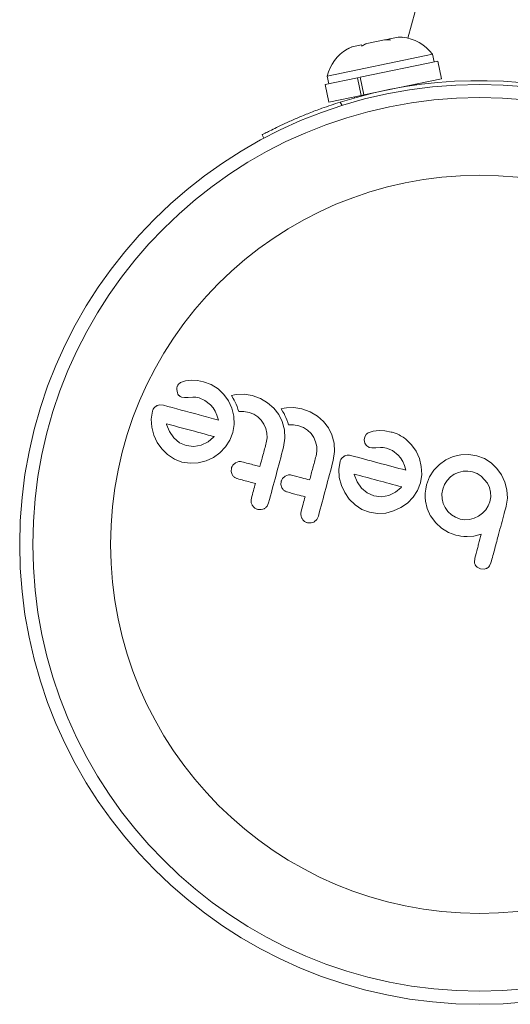
# Model space of a CAD drawing. Units: millimetres. Extents: x -16 to 717, y -34 to 553.
# Drawn here: x 181 to 184, y 146 to 152 of the extents above; entities that cross this region are included whole.
import ezdxf

# ---------------------------------------------------------------- set-up
doc = ezdxf.new("R2010")
doc.units = ezdxf.units.MM
doc.header["$LTSCALE"] = 20
doc.layers.add('CONTOUR', color=7, linetype='Continuous')

msp = doc.modelspace()

# ---------------------------------------------------------------- linework, layer by layer
at = {"layer": 'CONTOUR', "linetype": 'Continuous', "lineweight": 15}
for p, q in [((184.82061, 157.64806), (183.34237, 152.13118)), ((183.28424, 152.13758), (183.23476, 152.12728)), ((183.30893, 152.13614), (183.28424, 152.13758)), ((183.30898, 152.13661), (183.28499, 152.13773)), ((183.01146, 152.0808), (182.98072, 152.06557)), ((182.98072, 152.06557), (183.01034, 152.08057)), ((183.01146, 152.0808), (183.01034, 152.08057)), ((183.06642, 152.09224), (183.01146, 152.0808)), ((183.0693, 152.084), (183.06642, 152.09224)), ((183.06855, 152.08617), (183.09121, 152.0974)), ((183.09893, 152.09901), (183.0693, 152.084)), ((183.09893, 152.09901), (183.09121, 152.0974)), ((183.20337, 152.12075), (183.09893, 152.09901)), ((183.22999, 152.12629), (183.20337, 152.12075)), ((183.23764, 152.11904), (183.20337, 152.12075)), ((183.22999, 152.12629), (183.22816, 152.12591)), ((183.22999, 152.12629), (183.23293, 152.1269)), ((183.23293, 152.1269), (183.23476, 152.12728)), ((183.23454, 152.1192), (183.23293, 152.1269)), ((183.23476, 152.12728), (183.23764, 152.11904)), ((183.45084, 152.02862), (182.86384, 151.90644)), ((183.48805, 152.03637), (183.45084, 152.02862)), ((183.49761, 151.99044), (183.48805, 152.03637)), ((183.06001, 151.89936), (183.51913, 151.99492)), ((183.54071, 151.89125), (183.51913, 151.99492)), ((182.85188, 151.85604), (183.04387, 151.896)), ((182.86384, 151.90644), (182.8734, 151.86052)), ((183.05301, 151.8979), (183.04387, 151.896)), ((183.06545, 151.79234), (183.04387, 151.896)), ((183.06001, 151.89936), (183.08158, 151.79569)), ((182.85188, 151.85604), (182.87346, 151.75237)), ((183.08158, 151.79569), (183.54071, 151.89125)), ((183.39198, 151.85376), (183.39067, 151.86003)), ((182.87346, 151.75237), (183.06545, 151.79234)), ((183.02349, 151.7836), (183.02479, 151.77734)), ((183.08158, 151.79569), (183.06545, 151.79234)), ((182.94066, 151.75228), (182.95139, 151.73207)), ((182.48806, 151.53834), (182.4775, 151.55822)), ((182.02369, 150.09838), (181.99434, 150.08843)), ((182.05953, 150.10223), (182.02369, 150.09838)), ((182.09365, 150.10026), (182.05953, 150.10223)), ((182.13023, 150.09368), (182.09365, 150.10026)), ((182.1758, 150.07792), (182.13023, 150.09368)), ((181.97092, 150.04763), (181.97495, 150.02711)), ((182.21659, 150.05232), (182.1758, 150.07792)), ((182.25144, 150.01859), (182.21659, 150.05232)), ((182.00227, 150.00197), (182.01686, 149.99954)), ((182.01686, 149.99954), (182.03953, 150.00025)), ((182.03953, 150.00025), (182.06716, 150.00219)), ((182.06716, 150.00219), (182.07504, 150.00232)), ((182.07504, 150.00232), (182.08419, 150.00158)), ((182.08419, 150.00158), (182.09313, 150.00013)), ((182.09313, 150.00013), (182.10351, 149.9977)), ((182.10351, 149.9977), (182.13767, 149.98318)), ((182.13767, 149.98318), (182.17213, 149.95638)), ((182.2785, 149.97998), (182.25144, 150.01859)), ((182.29794, 149.93676), (182.2785, 149.97998)), ((182.31291, 150.01583), (182.29575, 150.01141)), ((182.29575, 150.01141), (182.30617, 149.99471)), ((182.30617, 149.99471), (182.31257, 149.9836)), ((182.31257, 149.9836), (182.3179, 149.97349)), ((182.32613, 150.0183), (182.31291, 150.01583)), ((182.3179, 149.97349), (182.32404, 149.96039)), ((182.37098, 150.02014), (182.32613, 150.0183)), ((182.41883, 150.01224), (182.37098, 150.02014)), ((182.46739, 149.99453), (182.41883, 150.01224)), ((182.51004, 149.96955), (182.46739, 149.99453)), ((182.54722, 149.93706), (182.51004, 149.96955)), ((181.82719, 149.91957), (181.81997, 149.87269)), ((181.89171, 149.95437), (181.87021, 149.95658)), ((182.17213, 149.95638), (182.18651, 149.93953)), ((182.18651, 149.93953), (182.19957, 149.91827)), ((182.19957, 149.91827), (182.20971, 149.89527)), ((182.30945, 149.88935), (182.29794, 149.93676)), ((182.32404, 149.96039), (182.32928, 149.94746)), ((182.32928, 149.94746), (182.33447, 149.93202)), ((182.33447, 149.93202), (182.33864, 149.91633)), ((182.33864, 149.91633), (182.36827, 149.91731)), ((182.36827, 149.91731), (182.40026, 149.91193)), ((182.40026, 149.91193), (182.42799, 149.90128)), ((182.57579, 149.89979), (182.54722, 149.93706)), ((182.60801, 149.93673), (182.59091, 149.93232)), ((182.59091, 149.93232), (182.60132, 149.91562)), ((182.60132, 149.91562), (182.60773, 149.9045)), ((182.62127, 149.93921), (182.60801, 149.93673)), ((182.66612, 149.94105), (182.62127, 149.93921)), ((182.71401, 149.93315), (182.66612, 149.94105)), ((182.76257, 149.91543), (182.71401, 149.93315)), ((182.8052, 149.89046), (182.76257, 149.91543)), ((181.81997, 149.87269), (181.82301, 149.82428)), ((182.20971, 149.89527), (182.21851, 149.8668)), ((182.31161, 149.84089), (182.30945, 149.88935)), ((182.42799, 149.90128), (182.45208, 149.88551)), ((182.45208, 149.88551), (182.47262, 149.86531)), ((182.47262, 149.86531), (182.48851, 149.84243)), ((182.59648, 149.85758), (182.57579, 149.89979)), ((182.60944, 149.8095), (182.59648, 149.85758)), ((182.60773, 149.9045), (182.61305, 149.8944)), ((182.61305, 149.8944), (182.6192, 149.88131)), ((182.6192, 149.88131), (182.62444, 149.86837)), ((182.62444, 149.86837), (182.62963, 149.85293)), ((182.62963, 149.85293), (182.6338, 149.83724)), ((182.84238, 149.85798), (182.8052, 149.89046)), ((182.87095, 149.8207), (182.84238, 149.85798)), ((181.82301, 149.82428), (181.83533, 149.77731)), ((181.91052, 149.84408), (181.91132, 149.84073)), ((181.91132, 149.84073), (181.92864, 149.79801)), ((181.92864, 149.79801), (181.95407, 149.76103)), ((182.30368, 149.7919), (182.31161, 149.84089)), ((182.48851, 149.84243), (182.4997, 149.81694)), ((182.4997, 149.81694), (182.50605, 149.7892)), ((182.61247, 149.75986), (182.60944, 149.8095)), ((182.6338, 149.83724), (182.6634, 149.83823)), ((182.6634, 149.83823), (182.69541, 149.83285)), ((182.69541, 149.83285), (182.72315, 149.8222)), ((182.72315, 149.8222), (182.74724, 149.80642)), ((182.74724, 149.80642), (182.76774, 149.78625)), ((182.89164, 149.77844), (182.87095, 149.8207)), ((183.13598, 149.80031), (183.10673, 149.79037)), ((183.17189, 149.80417), (183.13598, 149.80031)), ((183.20596, 149.80222), (183.17189, 149.80417)), ((183.24258, 149.79562), (183.20596, 149.80222)), ((181.83533, 149.77731), (181.85513, 149.73434)), ((181.95407, 149.76103), (181.98756, 149.73222)), ((182.11658, 149.71802), (182.15673, 149.7377)), ((182.15673, 149.7377), (182.19015, 149.76495)), ((182.19015, 149.76495), (182.19263, 149.76766)), ((182.2606, 149.70703), (182.28666, 149.74746)), ((182.28666, 149.74746), (182.30368, 149.7919)), ((182.50698, 149.76082), (182.50227, 149.73238)), ((182.50605, 149.7892), (182.50698, 149.76082)), ((182.60437, 149.70502), (182.61247, 149.75986)), ((182.76774, 149.78625), (182.78367, 149.76335)), ((182.78367, 149.76335), (182.79488, 149.73779)), ((182.79488, 149.73779), (182.80121, 149.71012)), ((182.90458, 149.73042), (182.89164, 149.77844)), ((183.08591, 149.76688), (183.0833, 149.74958)), ((183.0833, 149.74958), (183.08734, 149.72905)), ((183.09415, 149.78089), (183.08591, 149.76688)), ((183.36383, 149.7205), (183.32897, 149.75426)), ((181.85513, 149.73434), (181.88244, 149.69568)), ((181.88244, 149.69568), (181.91697, 149.66151)), ((181.98756, 149.73222), (182.02768, 149.7147)), ((182.02768, 149.7147), (182.07303, 149.70958)), ((182.07303, 149.70958), (182.11658, 149.71802)), ((182.22702, 149.6723), (182.2606, 149.70703)), ((182.80213, 149.68178), (182.79741, 149.6533)), ((182.80121, 149.71012), (182.80213, 149.68178)), ((182.89951, 149.62594), (182.90763, 149.68083)), ((182.90763, 149.68083), (182.90458, 149.73042)), ((183.11463, 149.70391), (183.12923, 149.70148)), ((183.12923, 149.70148), (183.1519, 149.70219)), ((183.1519, 149.70219), (183.17951, 149.70414)), ((183.17951, 149.70414), (183.19503, 149.7037)), ((183.19503, 149.7037), (183.21582, 149.69965)), ((183.21582, 149.69965), (183.25006, 149.68511)), ((183.25006, 149.68511), (183.2845, 149.65832)), ((183.39087, 149.68192), (183.36383, 149.7205)), ((183.41032, 149.63868), (183.39087, 149.68192)), ((181.91697, 149.66151), (181.95736, 149.63466)), ((181.95736, 149.63466), (182.00162, 149.61746)), ((182.09834, 149.61291), (182.14506, 149.62529)), ((182.14506, 149.62529), (182.18825, 149.64508)), ((182.18825, 149.64508), (182.22702, 149.6723)), ((182.33907, 149.6199), (182.31977, 149.61246)), ((182.93956, 149.62151), (182.93232, 149.57454)), ((182.96337, 149.6521), (182.94804, 149.63855)), ((183.2845, 149.65832), (183.29887, 149.64147)), ((183.29887, 149.64147), (183.31193, 149.62021)), ((183.31193, 149.62021), (183.32206, 149.59723)), ((183.4218, 149.5913), (183.41032, 149.63868)), ((183.56813, 149.63027), (183.53022, 149.60335)), ((183.61035, 149.64951), (183.56813, 149.63027)), ((183.65655, 149.66077), (183.61035, 149.64951)), ((183.70405, 149.66281), (183.65655, 149.66077)), ((183.75193, 149.65504), (183.70405, 149.66281)), ((183.79618, 149.63804), (183.75193, 149.65504)), ((183.83582, 149.61222), (183.79618, 149.63804)), ((182.00162, 149.61746), (182.05043, 149.60986)), ((182.05043, 149.60986), (182.09834, 149.61291)), ((182.29579, 149.58139), (182.29438, 149.56238)), ((182.29438, 149.56238), (182.30014, 149.54319)), ((182.31977, 149.61246), (182.30423, 149.59844)), ((182.93232, 149.57454), (182.93536, 149.52622)), ((183.32206, 149.59723), (183.33086, 149.56875)), ((183.42396, 149.54283), (183.4218, 149.5913)), ((183.49702, 149.56905), (183.47118, 149.52901)), ((183.53022, 149.60335), (183.49702, 149.56905)), ((183.66944, 149.56299), (183.64161, 149.55622)), ((183.69824, 149.56427), (183.66944, 149.56299)), ((183.72639, 149.55975), (183.69824, 149.56427)), ((183.75315, 149.54952), (183.72639, 149.55975)), ((183.86992, 149.57912), (183.83582, 149.61222)), ((183.89751, 149.54097), (183.86992, 149.57912)), ((182.59091, 149.50231), (182.58951, 149.48332)), ((182.61491, 149.53338), (182.59932, 149.5193)), ((182.63423, 149.54082), (182.61491, 149.53338)), ((182.93536, 149.52622), (182.94768, 149.47923)), ((183.02285, 149.54603), (183.02367, 149.54268)), ((183.02367, 149.54268), (183.04104, 149.4999)), ((183.41603, 149.49384), (183.42396, 149.54283)), ((183.47118, 149.52901), (183.45354, 149.48275)), ((183.57462, 149.50868), (183.55934, 149.48483)), ((183.59411, 149.52881), (183.57462, 149.50868)), ((183.61665, 149.54482), (183.59411, 149.52881)), ((183.64161, 149.55622), (183.61665, 149.54482)), ((183.77689, 149.5342), (183.75315, 149.54952)), ((183.81356, 149.49206), (183.77689, 149.5342)), ((183.91777, 149.49844), (183.89751, 149.54097)), ((182.58951, 149.48332), (182.5953, 149.4641)), ((182.94768, 149.47923), (182.96752, 149.43627)), ((183.04104, 149.4999), (183.06642, 149.46298)), ((183.06642, 149.46298), (183.09989, 149.43417)), ((183.26926, 149.43974), (183.30248, 149.46691)), ((183.30248, 149.46691), (183.30497, 149.46956)), ((183.30497, 149.46956), (183.30552, 149.47029)), ((183.37295, 149.40897), (183.39901, 149.44941)), ((183.39901, 149.44941), (183.41603, 149.49384)), ((183.44766, 149.4563), (183.44458, 149.43223)), ((183.45354, 149.48275), (183.44766, 149.4563)), ((183.54884, 149.45721), (183.54429, 149.42895)), ((183.55934, 149.48483), (183.54884, 149.45721)), ((183.82541, 149.46685), (183.81356, 149.49206)), ((183.83231, 149.43963), (183.82541, 149.46685)), ((183.92998, 149.45202), (183.91777, 149.49844)), ((183.93272, 149.4042), (183.92998, 149.45202)), ((182.96752, 149.43627), (182.99483, 149.39759)), ((182.99483, 149.39759), (183.02932, 149.36345)), ((183.09989, 149.43417), (183.13999, 149.41665)), ((183.13999, 149.41665), (183.18536, 149.41154)), ((183.18536, 149.41154), (183.22893, 149.41996)), ((183.22893, 149.41996), (183.26926, 149.43974)), ((183.33944, 149.37429), (183.37295, 149.40897)), ((183.44458, 149.43223), (183.44394, 149.40808)), ((183.44394, 149.40808), (183.44581, 149.38578)), ((183.44581, 149.38578), (183.45631, 149.3427)), ((183.54429, 149.42895), (183.54556, 149.40022)), ((183.54556, 149.40022), (183.55233, 149.37251)), ((183.8289, 149.38217), (183.83366, 149.41151)), ((183.83366, 149.41151), (183.83231, 149.43963)), ((183.9252, 149.35637), (183.93272, 149.4042)), ((182.45142, 149.33643), (182.47273, 149.33506)), ((182.50662, 149.35554), (182.51605, 149.37539)), ((183.02932, 149.36345), (183.06971, 149.33661)), ((183.06971, 149.33661), (183.11393, 149.31941)), ((183.2107, 149.31485), (183.25743, 149.32724)), ((183.25743, 149.32724), (183.30062, 149.34702)), ((183.30062, 149.34702), (183.33944, 149.37429)), ((183.45631, 149.3427), (183.47677, 149.2972)), ((183.55233, 149.37251), (183.56375, 149.3474)), ((183.56375, 149.3474), (183.5797, 149.32501)), ((183.78437, 149.31333), (183.80391, 149.33361)), ((183.80391, 149.33361), (183.81926, 149.35719)), ((183.81926, 149.35719), (183.8289, 149.38217)), ((182.78698, 149.26274), (182.80176, 149.27645)), ((182.80176, 149.27645), (182.81119, 149.29631)), ((183.11393, 149.31941), (183.1628, 149.3118)), ((183.1628, 149.3118), (183.2107, 149.31485)), ((183.47677, 149.2972), (183.47704, 149.29819)), ((183.47704, 149.29819), (183.50743, 149.25759)), ((183.5797, 149.32501), (183.60038, 149.30526)), ((183.60038, 149.30526), (183.62463, 149.28981)), ((183.62463, 149.28981), (183.65134, 149.27964)), ((183.65134, 149.27964), (183.67978, 149.27522)), ((183.67978, 149.27522), (183.70797, 149.277)), ((183.70797, 149.277), (183.7354, 149.28434)), ((183.7354, 149.28434), (183.76119, 149.29661)), ((183.76119, 149.29661), (183.78437, 149.31333)), ((182.74659, 149.25734), (182.7679, 149.25597)), ((183.50743, 149.25759), (183.54252, 149.22541)), ((183.54252, 149.22541), (183.58296, 149.20053)), ((183.58296, 149.20053), (183.6268, 149.18408)), ((183.6268, 149.18408), (183.64047, 149.18095)), ((183.64047, 149.18095), (183.65717, 149.1783)), ((183.65717, 149.1783), (183.67392, 149.17659)), ((183.67392, 149.17659), (183.69379, 149.1755)), ((183.69379, 149.1755), (183.73318, 149.17819)), ((183.73318, 149.17819), (183.77731, 149.18962)), ((183.73874, 149.04568), (183.73676, 149.02422)), ((183.75345, 148.9937), (183.77241, 148.98456)), ((183.77241, 148.98456), (183.79385, 148.98282)), ((183.82589, 149.00097), (183.8351, 149.02008))]:
    msp.add_line(p, q, dxfattribs=at)
at = {"layer": 'CONTOUR', "linetype": 'Continuous', "lineweight": 15, "flags": 128}
msp.add_lwpolyline([(183.0096, 152.08041), (182.98336, 152.06715), (182.98243, 152.06661)], dxfattribs=at)
at = {"layer": 'CONTOUR', "linetype": 'Continuous', "lineweight": 15}
for radius in [2.72789, 2.64989, 2.18889]:
    msp.add_circle((183.76754, 149.12913), radius, dxfattribs=at)
for centre, radius, start, end in [((183.28506, 151.8838), 0.25394, 36.928368, 84.595677), ((183.11085, 151.84754), 0.25394, 120.379214, 166.587053), ((183.76754, 149.12913), 2.75039, 42.503847, 107.496153)]:
    msp.add_arc(centre, radius, start, end, dxfattribs=at)
for points, knots in [([(182.4775, 151.55822), (182.47868, 151.55884), (182.48107, 151.56012), (182.50035, 151.57027), (182.53104, 151.58601), (182.57303, 151.60678), (182.62586, 151.63164), (182.68728, 151.65884), (182.75683, 151.68744), (182.84089, 151.71951), (182.90424, 151.74032), (182.94066, 151.75228)], [0, 0, 0, 0, 0.1054829, 0.2140231, 0.3195065, 0.4280567, 0.5333748, 0.6417807, 0.746506, 0.854276, 1, 1, 1, 1]), ([(181.99434, 150.08843), (181.99077, 150.08637), (181.98622, 150.08374), (181.98257, 150.0798), (181.98178, 150.07895)], [0, 0, 0, 0, 0.7837793, 1, 1, 1, 1]), ([(181.97355, 150.06494), (181.9723, 150.06021), (181.97078, 150.05444), (181.9709, 150.04868), (181.97092, 150.04763)], [0, 0, 0, 0, 0.8186403, 1, 1, 1, 1]), ([(181.98178, 150.07895), (181.97922, 150.07558), (181.97591, 150.0712), (181.97399, 150.06611), (181.97355, 150.06494)], [0, 0, 0, 0, 0.7710485, 1, 1, 1, 1]), ([(181.97495, 150.02711), (181.97708, 150.02268), (181.97988, 150.01685), (181.98433, 150.01253), (181.9854, 150.0115)], [0, 0, 0, 0, 0.7605876, 1, 1, 1, 1]), ([(181.9854, 150.0115), (181.98973, 150.00822), (181.99497, 150.00426), (182.00119, 150.00231), (182.00227, 150.00197)], [0, 0, 0, 0, 0.8258532, 1, 1, 1, 1]), ([(181.83567, 149.93661), (181.83304, 149.93265), (181.82948, 149.9273), (181.82767, 149.92117), (181.82719, 149.91957)], [0, 0, 0, 0, 0.7393175, 1, 1, 1, 1]), ([(181.851, 149.95016), (181.8463, 149.94684), (181.84072, 149.9429), (181.83636, 149.93747), (181.83567, 149.93661)], [0, 0, 0, 0, 0.8420352, 1, 1, 1, 1]), ([(181.87021, 149.95658), (181.86499, 149.95559), (181.85835, 149.95434), (181.85229, 149.95089), (181.851, 149.95016)], [0, 0, 0, 0, 0.7879739, 1, 1, 1, 1]), ([(182.21851, 149.8668), (182.18033, 149.87703), (182.06937, 149.90676), (181.96209, 149.93551), (181.89171, 149.95437)], [0, 0, 0, 0, 0.3440722, 1, 1, 1, 1]), ([(182.19313, 149.76835), (182.16194, 149.77671), (182.06623, 149.80236), (181.97322, 149.82728), (181.91052, 149.84408)], [0, 0, 0, 0, 0.3259983, 1, 1, 1, 1]), ([(183.32897, 149.75426), (183.30873, 149.76773), (183.28169, 149.78573), (183.25043, 149.79364), (183.24258, 149.79562)], [0, 0, 0, 0, 0.7487832, 1, 1, 1, 1]), ([(182.19263, 149.76766), (182.19266, 149.7677), (182.19284, 149.76791), (182.193, 149.76815), (182.19313, 149.76835)], [0, 0, 0, 0, 0.1476194, 1, 1, 1, 1]), ([(183.10673, 149.79037), (183.10293, 149.78815), (183.09834, 149.78545), (183.09477, 149.78156), (183.09415, 149.78089)], [0, 0, 0, 0, 0.8261748, 1, 1, 1, 1]), ([(182.50227, 149.73238), (182.49565, 149.70767), (182.48298, 149.66038), (182.47029, 149.61302), (182.46423, 149.59041)], [0, 0, 0, 0, 0.52240591, 1, 1, 1, 1]), ([(182.51605, 149.37539), (182.53068, 149.43), (182.56014, 149.53995), (182.58956, 149.64975), (182.60437, 149.70502)], [0, 0, 0, 0, 0.4966624, 1, 1, 1, 1]), ([(183.08734, 149.72905), (183.08929, 149.72488), (183.092, 149.71911), (183.0965, 149.71468), (183.09775, 149.71344)], [0, 0, 0, 0, 0.7205366, 1, 1, 1, 1]), ([(183.09775, 149.71344), (183.10163, 149.71046), (183.10683, 149.70645), (183.11304, 149.70443), (183.11463, 149.70391)], [0, 0, 0, 0, 0.7444839, 1, 1, 1, 1]), ([(182.35695, 149.61916), (182.35213, 149.61999), (182.34618, 149.62103), (182.34021, 149.62008), (182.33907, 149.6199)], [0, 0, 0, 0, 0.80901928, 1, 1, 1, 1]), ([(182.46423, 149.59041), (182.45378, 149.59321), (182.41786, 149.60283), (182.38222, 149.61238), (182.35695, 149.61916)], [0, 0, 0, 0, 0.29098716, 1, 1, 1, 1]), ([(182.79741, 149.6533), (182.79097, 149.62923), (182.77829, 149.58193), (182.7656, 149.53458), (182.75937, 149.51133)], [0, 0, 0, 0, 0.508908, 1, 1, 1, 1]), ([(182.81119, 149.29631), (182.82589, 149.35118), (182.85535, 149.46112), (182.88477, 149.57093), (182.89951, 149.62594)], [0, 0, 0, 0, 0.49906338, 1, 1, 1, 1]), ([(182.94804, 149.63855), (182.94514, 149.6341), (182.94162, 149.6287), (182.93987, 149.62258), (182.93956, 149.62151)], [0, 0, 0, 0, 0.8251838, 1, 1, 1, 1]), ([(182.98256, 149.65853), (182.97743, 149.65755), (182.97071, 149.65627), (182.96478, 149.6529), (182.96337, 149.6521)], [0, 0, 0, 0, 0.7626581, 1, 1, 1, 1]), ([(183.00406, 149.65631), (182.99815, 149.65765), (182.99103, 149.65925), (182.98379, 149.65863), (182.98256, 149.65853)], [0, 0, 0, 0, 0.830062, 1, 1, 1, 1]), ([(183.33086, 149.56875), (183.27544, 149.5836), (183.16596, 149.61293), (183.05758, 149.64197), (183.00406, 149.65631)], [0, 0, 0, 0, 0.5062569, 1, 1, 1, 1]), ([(182.30423, 149.59844), (182.30142, 149.59413), (182.29792, 149.58875), (182.29614, 149.58261), (182.29579, 149.58139)], [0, 0, 0, 0, 0.8020121, 1, 1, 1, 1]), ([(182.30014, 149.54319), (182.30319, 149.53853), (182.30929, 149.52922), (182.3207, 149.52201), (182.32797, 149.51971), (182.33012, 149.51903)], [0, 0, 0, 0, 0.4137763, 0.827157, 1, 1, 1, 1]), ([(182.33012, 149.51903), (182.35532, 149.51227), (182.39096, 149.50272), (182.42688, 149.4931), (182.4374, 149.49028)], [0, 0, 0, 0, 0.7069896, 1, 1, 1, 1]), ([(182.59932, 149.5193), (182.59646, 149.51489), (182.59298, 149.50952), (182.59123, 149.50341), (182.59091, 149.50231)], [0, 0, 0, 0, 0.82052743, 1, 1, 1, 1]), ([(182.65212, 149.54006), (182.6474, 149.54089), (182.64144, 149.54194), (182.63547, 149.54101), (182.63423, 149.54082)], [0, 0, 0, 0, 0.7916736, 1, 1, 1, 1]), ([(182.75937, 149.51133), (182.7439, 149.51547), (182.70804, 149.52508), (182.67239, 149.53463), (182.65212, 149.54006)], [0, 0, 0, 0, 0.4316067, 1, 1, 1, 1]), ([(183.30552, 149.47029), (183.25742, 149.48318), (183.16281, 149.50853), (183.06898, 149.53367), (183.02285, 149.54603)], [0, 0, 0, 0, 0.5083674, 1, 1, 1, 1]), ([(182.4374, 149.49028), (182.43356, 149.47593), (182.42574, 149.44675), (182.41792, 149.41757), (182.41395, 149.40275)], [0, 0, 0, 0, 0.4919365, 1, 1, 1, 1]), ([(182.5953, 149.4641), (182.59829, 149.4595), (182.60428, 149.45032), (182.61569, 149.44299), (182.62304, 149.44065), (182.62529, 149.43994)], [0, 0, 0, 0, 0.4097223, 0.8193162, 1, 1, 1, 1]), ([(182.41395, 149.40275), (182.41296, 149.39687), (182.41099, 149.38512), (182.41436, 149.37086), (182.4181, 149.36355), (182.4192, 149.36139)], [0, 0, 0, 0, 0.4135999, 0.8271375, 1, 1, 1, 1]), ([(182.62529, 149.43994), (182.6455, 149.43452), (182.68116, 149.42497), (182.71701, 149.41536), (182.73254, 149.4112)], [0, 0, 0, 0, 0.5668415, 1, 1, 1, 1]), ([(182.73254, 149.4112), (182.72866, 149.3967), (182.72084, 149.36752), (182.71302, 149.33835), (182.70909, 149.32367)], [0, 0, 0, 0, 0.4968422, 1, 1, 1, 1]), ([(182.4192, 149.36139), (182.42272, 149.35643), (182.42975, 149.3465), (182.44206, 149.3393), (182.44956, 149.337), (182.45142, 149.33643)], [0, 0, 0, 0, 0.4293249, 0.8583432, 1, 1, 1, 1]), ([(182.47273, 149.33506), (182.47825, 149.33629), (182.4849, 149.33777), (182.49081, 149.34124), (182.49182, 149.34183)], [0, 0, 0, 0, 0.8288207, 1, 1, 1, 1]), ([(182.49182, 149.34183), (182.49641, 149.34519), (182.50188, 149.3492), (182.50596, 149.35466), (182.50662, 149.35554)], [0, 0, 0, 0, 0.8381307, 1, 1, 1, 1]), ([(183.8351, 149.02008), (183.84267, 149.04834), (183.85771, 149.10449), (183.88375, 149.20166), (183.90622, 149.28551), (183.9212, 149.34143), (183.9252, 149.35637)], [0, 0, 0, 0, 0.252045, 0.5008066, 0.866669, 1, 1, 1, 1]), ([(182.70909, 149.32367), (182.70809, 149.31769), (182.7061, 149.30573), (182.70961, 149.29149), (182.71334, 149.28426), (182.71435, 149.28232)], [0, 0, 0, 0, 0.422247, 0.8445454, 1, 1, 1, 1]), ([(182.71435, 149.28232), (182.71782, 149.2774), (182.72477, 149.26756), (182.73709, 149.26027), (182.74466, 149.25794), (182.74659, 149.25734)], [0, 0, 0, 0, 0.4267002, 0.8533385, 1, 1, 1, 1]), ([(182.7679, 149.25597), (182.77337, 149.25719), (182.78004, 149.25867), (182.78592, 149.26212), (182.78698, 149.26274)], [0, 0, 0, 0, 0.8201028, 1, 1, 1, 1]), ([(183.77731, 149.18962), (183.77205, 149.17), (183.76566, 149.14614), (183.75802, 149.11761), (183.75061, 149.08999), (183.74415, 149.06587), (183.73894, 149.04642), (183.73874, 149.04568)], [0, 0, 0, 0, 0.40900508, 0.49719433, 0.59469224, 0.98469285, 1, 1, 1, 1]), ([(183.73676, 149.02422), (183.73756, 149.01942), (183.73853, 149.01351), (183.74123, 149.00822), (183.74174, 149.00723)], [0, 0, 0, 0, 0.8127597, 1, 1, 1, 1]), ([(183.74174, 149.00723), (183.74427, 149.00336), (183.74758, 148.99828), (183.75232, 148.99458), (183.75345, 148.9937)], [0, 0, 0, 0, 0.7620701, 1, 1, 1, 1]), ([(183.79385, 148.98282), (183.79895, 148.98377), (183.80521, 148.98495), (183.81076, 148.98794), (183.81179, 148.98849)], [0, 0, 0, 0, 0.8142151, 1, 1, 1, 1]), ([(183.81179, 148.98849), (183.81599, 148.99136), (183.82126, 148.99496), (183.82512, 148.99996), (183.82589, 149.00097)], [0, 0, 0, 0, 0.7984629, 1, 1, 1, 1])]:
    msp.add_open_spline(points, degree=3, knots=knots, dxfattribs=at)

doc.saveas('drawing.dxf')
